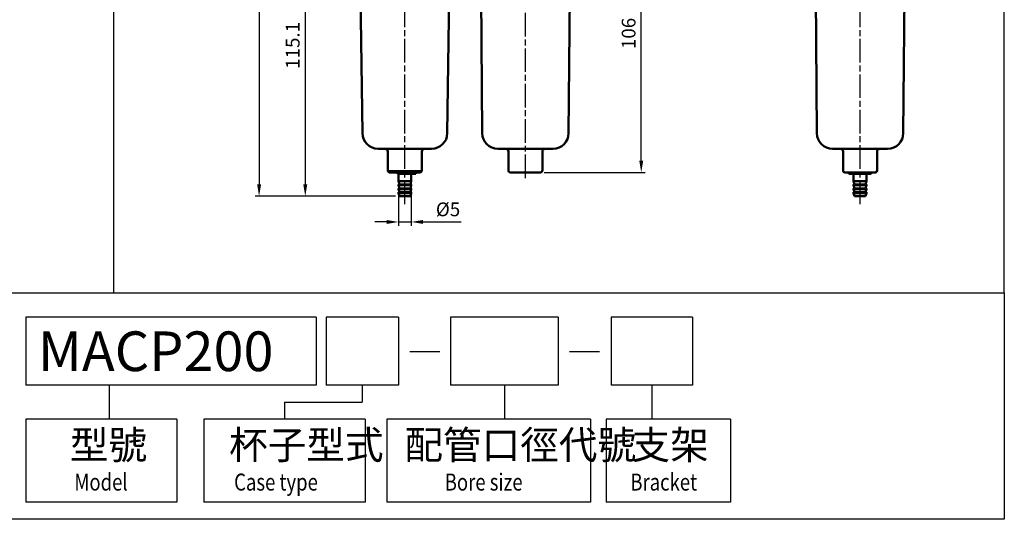
# Model space of a CAD drawing. Units: millimetres. Extents: x 192 to 879, y 407 to 1271.
# Drawn here: x 504 to 879, y 407 to 598 of the extents above; entities that cross this region are included whole.
import ezdxf

# ---------------------------------------------------------------- set-up
doc = ezdxf.new("R2010")
doc.units = ezdxf.units.MM
doc.header["$LTSCALE"] = 1.5
doc.linetypes.add('AM_ISO08W050x2', pattern=[9, 6, -0.75, 1.5, -0.75])
for name, color, linetype, lineweight in [('AM_5', 5, 'Continuous', 25), ('AM_7', 1, 'AM_ISO08W050x2', 25), ('AM_VIS', 7, 'Continuous', 50)]:
    doc.layers.add(name, color=color, linetype=linetype, lineweight=lineweight)
doc.layers.add('LOGO', color=7, linetype='Continuous')
doc.styles.add('CHINESET', font='simplex.shx', dxfattribs={"bigfont": 'CHINESET.SHX'})
doc.styles.get("Standard").update_dxf_attribs({"font": 'ISOCP.SHX', "bigfont": 'CHINESET.SHX'})
doc.dimstyles.new('AM_ISO$0', dxfattribs={"dimscale": 1.5, "dimtxt": 3.5, "dimasz": 3, "dimexe": 1, "dimexo": 1, "dimgap": 1, "dimtad": 1, "dimdsep": 46, "dimtxsty": 'Standard', "dimcen": 0, "dimclrd": 256, "dimclre": 256, "dimclrt": 256, "dimadec": 0, "dimazin": 2, "dimtp": 0.1, "dimtm": 0.1, "dimtfac": 0.6, "dimtmove": 0, "dimatfit": 3, "dimfxl": 0, "dimlwd": -1, "dimlwe": -1, "dimarcsym": 0})

# ---------------------------------------------------------------- blocks, each defined once
blk = doc.blocks.new('*D148')
at = {"layer": 'AM_5'}
for p, q in [((636.4, 704.83), (593.5, 704.83)), ((595, 700.33), (595, 534.93)), ((647.01, 530.43), (593.5, 530.43))]:
    blk.add_line(p, q, dxfattribs=at)
for points in [[(594.25, 700.33), (595.75, 700.33), (595, 704.83)], [(594.25, 534.93), (595.75, 534.93), (595, 530.43)]]:
    blk.add_solid(points, dxfattribs=at)
at = {"layer": 'Defpoints', "color": 0}
for p in [(637.9, 704.83), (595, 530.43), (648.51, 530.43)]:
    blk.add_point(p, dxfattribs=at)
at = {"layer": 'AM_5', "insert": (590.61, 617.63), "char_height": 5.25, "attachment_point": 5, "rotation": 90}
blk.add_mtext('(174.4)', dxfattribs=at)
blk = doc.blocks.new('*D150')
at = {"layer": 'AM_5'}
for p, q in [((626.16, 645.53), (611.11, 645.53)), ((612.61, 641.03), (612.61, 534.93)), ((647.01, 530.43), (611.11, 530.43))]:
    blk.add_line(p, q, dxfattribs=at)
for points in [[(611.86, 641.03), (613.36, 641.03), (612.61, 645.53)], [(611.86, 534.93), (613.36, 534.93), (612.61, 530.43)]]:
    blk.add_solid(points, dxfattribs=at)
at = {"layer": 'Defpoints', "color": 0}
for p in [(627.66, 645.53), (612.61, 530.43), (648.51, 530.43)]:
    blk.add_point(p, dxfattribs=at)
at = {"layer": 'AM_5', "insert": (608.48, 587.98), "char_height": 5.25, "attachment_point": 5, "rotation": 90}
blk.add_mtext('115.1', dxfattribs=at)
blk = doc.blocks.new('*D152')
at = {"layer": 'AM_5'}
for p, q in [((721.84, 645.53), (742.3, 645.53)), ((740.8, 544.03), (740.8, 641.03)), ((703.81, 539.53), (742.3, 539.53))]:
    blk.add_line(p, q, dxfattribs=at)
for points in [[(740.05, 641.03), (741.55, 641.03), (740.8, 645.53)], [(740.05, 544.03), (741.55, 544.03), (740.8, 539.53)]]:
    blk.add_solid(points, dxfattribs=at)
at = {"layer": 'Defpoints', "color": 0}
for p in [(720.34, 645.53), (740.8, 645.53), (702.31, 539.53)]:
    blk.add_point(p, dxfattribs=at)
at = {"layer": 'AM_5', "insert": (736.67, 592.53), "char_height": 5.25, "attachment_point": 5, "rotation": 90}
blk.add_mtext('106', dxfattribs=at)
blk = doc.blocks.new('*D156')
at = {"layer": 'AM_5'}
for p, q in [((648.16, 537.13), (648.16, 519.13)), ((653.06, 537.13), (653.06, 519.13)), ((643.66, 520.63), (639.16, 520.63)), ((648.16, 520.63), (653.06, 520.63)), ((657.56, 520.63), (672.1, 520.63))]:
    blk.add_line(p, q, dxfattribs=at)
for points in [[(643.66, 521.38), (643.66, 519.88), (648.16, 520.63)], [(657.56, 521.38), (657.56, 519.88), (653.06, 520.63)]]:
    blk.add_solid(points, dxfattribs=at)
at = {"layer": 'Defpoints', "color": 0}
for p in [(648.16, 538.63), (653.06, 538.63), (653.06, 520.63)]:
    blk.add_point(p, dxfattribs=at)
at = {"layer": 'AM_5', "insert": (667.08, 524.76), "char_height": 5.25, "attachment_point": 5}
blk.add_mtext('%%c5', dxfattribs=at)

msp = doc.modelspace()

# ---------------------------------------------------------------- linework, layer by layer
at = {"layer": 'AM_7'}
for p, q in [((650.605, 527.432), (650.605, 639.659)), ((696.605, 537.332), (696.605, 639.467)), ((824.299, 527.432), (824.299, 639.467))]:
    msp.add_line(p, q, dxfattribs=at)
at = {"layer": 'AM_VIS'}
for p, q in [((634.406, 554.456), (633.717, 609.032)), ((666.805, 554.456), (667.494, 609.032)), ((680.105, 554.484), (679.671, 609.732)), ((713.105, 554.484), (713.539, 609.732)), ((807.799, 554.484), (807.365, 609.732)), ((840.799, 554.484), (841.233, 609.732)), ((660.805, 548.532), (640.405, 548.532)), ((707.105, 548.532), (686.105, 548.532)), ((834.799, 548.532), (813.799, 548.532)), ((644.105, 540.032), (644.105, 547.532)), ((657.105, 540.032), (657.105, 547.532)), ((690.105, 540.332), (690.105, 547.532)), ((703.105, 540.332), (703.105, 547.532)), ((817.799, 540.332), (817.799, 547.532)), ((830.799, 540.332), (830.799, 547.532)), ((644.605, 539.532), (644.105, 540.032)), ((644.105, 540.032), (657.105, 540.032)), ((656.605, 539.532), (644.605, 539.532)), ((647.803, 538.932), (647.803, 539.532)), ((648.034, 538.932), (647.803, 538.932)), ((654.855, 538.932), (648.034, 538.932)), ((648.155, 536.132), (648.155, 538.932)), ((653.055, 536.132), (653.055, 538.932)), ((654.855, 538.932), (654.855, 539.532)), ((656.605, 539.532), (657.105, 540.032)), ((702.305, 539.532), (690.905, 539.532)), ((817.799, 540.032), (817.799, 540.332)), ((817.917, 539.914), (817.799, 540.032)), ((817.799, 540.032), (817.858, 540.032)), ((818.299, 539.532), (818.181, 539.649)), ((818.599, 539.532), (818.299, 539.532)), ((829.999, 539.532), (818.599, 539.532)), ((820.049, 538.932), (820.049, 539.532)), ((828.549, 538.932), (820.049, 538.932)), ((821.849, 536.132), (821.849, 538.932)), ((826.749, 536.132), (826.749, 538.932)), ((828.549, 538.932), (828.549, 539.532)), ((830.299, 539.532), (829.999, 539.532)), ((830.299, 539.532), (830.417, 539.649)), ((830.681, 539.914), (830.799, 540.032)), ((830.741, 540.032), (830.799, 540.032)), ((830.799, 540.032), (830.799, 540.332)), ((648.505, 534.932), (648.155, 536.132)), ((653.055, 536.132), (648.155, 536.132)), ((648.155, 534.632), (648.155, 534.932)), ((648.155, 534.932), (653.055, 534.932)), ((648.505, 533.432), (648.155, 534.632)), ((653.055, 534.632), (648.155, 534.632)), ((652.705, 534.932), (653.055, 536.132)), ((652.705, 533.432), (653.055, 534.632)), ((653.055, 534.632), (653.055, 534.932)), ((822.199, 534.932), (821.849, 536.132)), ((826.749, 536.132), (821.849, 536.132)), ((821.849, 534.632), (821.849, 534.932)), ((821.849, 534.932), (826.749, 534.932)), ((822.199, 533.432), (821.849, 534.632)), ((826.749, 534.632), (821.849, 534.632)), ((826.399, 534.932), (826.749, 536.132)), ((826.399, 533.432), (826.749, 534.632)), ((826.749, 534.632), (826.749, 534.932)), ((648.155, 533.132), (648.155, 533.432)), ((648.155, 533.432), (653.055, 533.432)), ((648.505, 531.932), (648.155, 533.132)), ((653.055, 533.132), (648.155, 533.132)), ((648.155, 531.632), (648.155, 531.932)), ((648.155, 531.932), (653.055, 531.932)), ((648.505, 530.432), (648.155, 531.632)), ((653.055, 531.632), (648.155, 531.632)), ((648.505, 530.432), (652.705, 530.432)), ((652.705, 531.932), (653.055, 533.132)), ((652.705, 530.432), (653.055, 531.632)), ((653.055, 533.132), (653.055, 533.432)), ((653.055, 531.632), (653.055, 531.932)), ((821.849, 533.132), (821.849, 533.432)), ((821.849, 533.432), (826.749, 533.432)), ((822.199, 531.932), (821.849, 533.132)), ((826.749, 533.132), (821.849, 533.132)), ((821.849, 531.632), (821.849, 531.932)), ((821.849, 531.932), (826.749, 531.932)), ((822.199, 530.432), (821.849, 531.632)), ((826.749, 531.632), (821.849, 531.632)), ((822.199, 530.432), (826.399, 530.432)), ((826.399, 531.932), (826.749, 533.132)), ((826.399, 530.432), (826.749, 531.632)), ((826.749, 533.132), (826.749, 533.432)), ((826.749, 531.632), (826.749, 531.932))]:
    msp.add_line(p, q, dxfattribs=at)
for centre, radius, start, end in [((640.405, 554.532), 6, 180.72313, 270), ((660.805, 554.532), 6, 270, 359.27687), ((686.105, 554.532), 6, 180.45004, 270), ((707.105, 554.532), 6, 270, 359.54996), ((813.799, 554.532), 6, 180.45004, 270), ((834.799, 554.532), 6, 270, 359.54996), ((643.105, 547.532), 1, 0, 90), ((658.105, 547.532), 1, 90, 180), ((689.105, 547.532), 1, 0, 90), ((704.105, 547.532), 1, 90, 180), ((816.799, 547.532), 1, 0, 90), ((831.799, 547.532), 1, 90, 180), ((690.905, 540.332), 0.8, 180, 270), ((702.305, 540.332), 0.8, 270, 0), ((818.599, 540.332), 0.8, 180, 270), ((829.999, 540.332), 0.8, 270, 0)]:
    msp.add_arc(centre, radius, start, end, dxfattribs=at)
at = {"layer": 'LOGO', "color": 4}
for p, q in [((539.4, 1271.223), (539.4, 493.611)), ((616.731, 484.262), (506.015, 484.262)), ((506.015, 484.262), (506.015, 458.345)), ((616.731, 484.262), (616.731, 458.345)), ((648.142, 484.262), (620.567, 484.262)), ((620.567, 484.262), (620.567, 458.345)), ((648.142, 484.262), (648.142, 458.345)), ((709.047, 484.262), (668.075, 484.262)), ((668.075, 484.262), (668.075, 458.345)), ((709.047, 484.262), (709.047, 458.345)), ((760.303, 484.262), (729.263, 484.262)), ((729.263, 484.262), (729.263, 458.345)), ((760.303, 484.262), (760.303, 458.345)), ((616.731, 458.345), (506.015, 458.345)), ((537.816, 458.345), (537.816, 445.387)), ((648.142, 458.345), (620.567, 458.345)), ((634.355, 458.345), (634.355, 451.866)), ((709.047, 458.345), (668.075, 458.345)), ((688.561, 458.345), (688.561, 445.387)), ((760.303, 458.345), (729.263, 458.345)), ((744.783, 458.345), (744.783, 445.387)), ((604.725, 451.866), (604.725, 445.387)), ((604.725, 451.866), (634.355, 451.866)), ((506.015, 445.387), (506.015, 413.712)), ((563.607, 445.387), (506.015, 445.387)), ((563.607, 445.387), (563.607, 413.712)), ((573.935, 445.387), (573.935, 413.712)), ((635.515, 445.387), (573.935, 445.387)), ((635.515, 445.387), (635.515, 413.712)), ((643.683, 445.387), (643.683, 413.712)), ((721.406, 445.387), (643.683, 445.387)), ((721.406, 445.387), (721.406, 413.712)), ((727.395, 445.387), (727.395, 413.712)), ((774.887, 445.387), (727.395, 445.387)), ((774.887, 445.387), (774.887, 413.712)), ((563.607, 413.712), (506.015, 413.712)), ((635.515, 413.712), (573.935, 413.712)), ((721.406, 413.712), (643.683, 413.712)), ((774.887, 413.712), (727.395, 413.712))]:
    msp.add_line(p, q, dxfattribs=at)
at = {"layer": 'LOGO', "linetype": 'Continuous'}
for p, q in [((652.483, 471.212), (663.927, 471.212)), ((713.389, 471.212), (724.832, 471.212))]:
    msp.add_line(p, q, dxfattribs=at)
at = {"layer": 'LOGO', "color": 4}
for points in [[(191.554, 493.611), (879.328, 493.611), (879.328, 1271.223), (191.554, 1271.223)], [(191.554, 493.611), (879.328, 493.611), (879.328, 407.223), (191.554, 407.223)]]:
    msp.add_lwpolyline(points, close=True, dxfattribs=at)

# ---------------------------------------------------------------- texts
at = {"layer": 'LOGO', "linetype": 'Continuous', "style": 'CHINESET'}
msp.add_text('MACP200', height=15.12, dxfattribs=at).set_placement((510.62, 463.755))
at = {"layer": 'LOGO', "style": 'CHINESET'}
for s, p in [('型號', (522.771, 430.195, 566.169)), ('杯子型式', (583.548, 430.195, 566.169)), ('配管口徑代號', (650.426, 430.195, 566.169)), ('支架', (737.099, 430.195, 566.169))]:
    msp.add_text(s, height=10.8, dxfattribs=at).set_placement(p)
at = {"layer": 'LOGO', "linetype": 'Continuous', "style": 'CHINESET', "width": 0.8}
for s, p in [('Model', (524.496, 418.183, 566.169)), ('Case type', (585.458, 418.183, 566.169)), ('Bore size', (665.819, 418.183, 566.169)), ('Bracket', (736.632, 418.183, 566.169))]:
    msp.add_text(s, height=6.48, dxfattribs=at).set_placement(p)

# ---------------------------------------------------------------- dimensions: what is measured, and where the dimension line sits
at = {"layer": 'AM_5'}
dim = msp.add_linear_dim(base=(595.001, 530.432), p1=(637.897, 704.832), p2=(648.505, 530.432), angle=90, text='(<>)', dimstyle='AM_ISO$0', override={"dimscale": 1.5, "dimlfac": 1}, dxfattribs=at)
dim.commit()
dim.dimension.update_dxf_attribs({"geometry": '*D148', "text_midpoint": (590.614, 617.632)})
for base, p1, p2, picture, middle in [((612.605, 530.432), (627.664, 645.532), (648.505, 530.432), '*D150', (608.48, 587.982)), ((740.795, 645.532), (702.305, 539.532), (720.341, 645.532), '*D152', (736.67, 592.532))]:
    dim = msp.add_linear_dim(base=base, p1=p1, p2=p2, angle=90, dimstyle='AM_ISO$0', override={"dimscale": 1.5, "dimlfac": 1, "dimtix": 1}, dxfattribs=at)
    dim.commit()
    dim.dimension.update_dxf_attribs({"geometry": picture, "text_midpoint": middle})
dim = msp.add_linear_dim(base=(653.055, 520.632), p1=(648.155, 538.632), p2=(653.055, 538.632), text='%%c<>', dimstyle='AM_ISO$0', override={"dimdec": 0}, dxfattribs=at)
dim.commit()
dim.dimension.update_dxf_attribs({"geometry": '*D156', "text_midpoint": (667.076, 524.757)})

doc.saveas('drawing.dxf')
